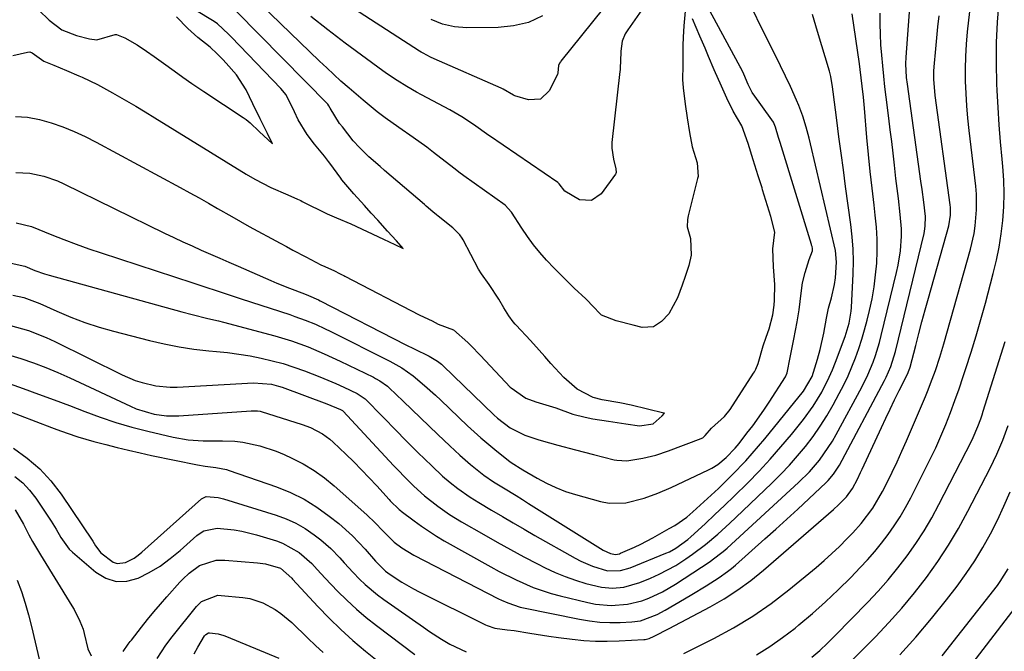
# Model space of a CAD drawing. Units: inches. Extents: x 1874904 to 1880248, y 448607 to 453949.
# Drawn here: x 1877725 to 1877978, y 450460 to 450623 of the extents above; entities that cross this region are included whole.
import ezdxf

# ---------------------------------------------------------------- set-up
doc = ezdxf.new("R2010")
doc.units = ezdxf.units.IN
doc.header["$MEASUREMENT"] = 0
doc.layers.add('7', color=7, linetype='Continuous')
doc.layers.add('8', color=7, linetype='Continuous')

msp = doc.modelspace()

# ---------------------------------------------------------------- linework, layer by layer
at = {"layer": '7', "color": 18}
for points in [[(1877895.51, 450459.81, 1692), (1877903.26, 450463.66, 1692), (1877908.33, 450466.4, 1692), (1877913.26, 450469.36, 1692), (1877917.97, 450472.64, 1692), (1877922.55, 450476.15, 1692), (1877929.56, 450481.91, 1692), (1877931.63, 450483.67, 1692), (1877933.65, 450485.47, 1692), (1877935.6, 450487.34, 1692), (1877937.51, 450489.27, 1692), (1877938.98, 450490.8, 1692), (1877941.18, 450493.25, 1692), (1877944.15, 450497.19, 1692), (1877946.66, 450501.44, 1692), (1877947.84, 450503.78, 1692), (1877949.15, 450506.44, 1692), (1877950.42, 450509.11, 1692), (1877951.64, 450511.8, 1692), (1877952.83, 450514.52, 1692), (1877957.68, 450525.93, 1692), (1877958.36, 450527.59, 1692), (1877959.03, 450529.25, 1692), (1877960.27, 450532.62, 1692), (1877961.41, 450536.02, 1692), (1877961.93, 450537.73, 1692), (1877962.43, 450539.46, 1692), (1877969.28, 450563.82, 1692), (1877970.2, 450567.81, 1692), (1877970.52, 450569.83, 1692), (1877970.87, 450573.92, 1692), (1877970.82, 450578, 1692), (1877970.64, 450580.04, 1692), (1877968.95, 450594.31, 1692), (1877968.62, 450597.48, 1692), (1877968.34, 450600.65, 1692), (1877968.15, 450603.82, 1692), (1877968.01, 450607, 1692), (1877967.98, 450610.18, 1692), (1877968.05, 450613.36, 1692), (1877968.25, 450616.53, 1692), (1877968.54, 450619.69, 1692), (1877971.3, 450643.74, 1692)], [(1877719.47, 450530.12, 1688), (1877725.53, 450527.97, 1688), (1877729.52, 450526.53, 1688), (1877733.51, 450525.06, 1688), (1877737.48, 450523.55, 1688), (1877741.44, 450522.02, 1688), (1877745.42, 450520.55, 1688), (1877749.44, 450519.2, 1688), (1877753.51, 450518.02, 1688), (1877757.62, 450516.97, 1688), (1877764.17, 450515.44, 1688), (1877767.99, 450514.77, 1688), (1877771.86, 450514.53, 1688), (1877774.69, 450514.51, 1688), (1877776.82, 450514.52, 1688), (1877779.99, 450514.44, 1688), (1877782.08, 450514.14, 1688), (1877786.48, 450513.17, 1688), (1877790.66, 450511.81, 1688), (1877792.69, 450510.97, 1688), (1877794.68, 450510.05, 1688), (1877797.6, 450508.55, 1688), (1877800.42, 450506.88, 1688), (1877803.08, 450504.97, 1688), (1877805.62, 450502.89, 1688), (1877814.01, 450495.41, 1688), (1877816.11, 450493.43, 1688), (1877818.09, 450491.33, 1688), (1877821.01, 450488.44, 1688), (1877822.95, 450486.93, 1688), (1877826.09, 450485.03, 1688), (1877847.9, 450473.85, 1688), (1877848.66, 450473.47, 1688), (1877850.22, 450472.78, 1688), (1877853.46, 450471.71, 1688), (1877854.29, 450471.52, 1688), (1877868.67, 450468.57, 1688), (1877871.28, 450468.14, 1688), (1877873.89, 450467.84, 1688), (1877876.52, 450467.73, 1688), (1877879.17, 450467.76, 1688), (1877882.17, 450467.9, 1688), (1877884.42, 450468.2, 1688), (1877888.69, 450469.82, 1688), (1877890.71, 450470.91, 1688), (1877895.71, 450473.82, 1688), (1877897.59, 450474.93, 1688), (1877901.32, 450477.22, 1688), (1877904.66, 450479.35, 1688), (1877906.79, 450480.84, 1688), (1877907.8, 450481.65, 1688), (1877908.79, 450482.48, 1688), (1877916.4, 450489.24, 1688), (1877919.24, 450491.78, 1688), (1877922.06, 450494.35, 1688), (1877924.87, 450496.93, 1688), (1877927.66, 450499.53, 1688), (1877932.19, 450503.8, 1688), (1877932.69, 450504.29, 1688), (1877934.07, 450505.87, 1688), (1877935.59, 450508.22, 1688), (1877947.16, 450529.98, 1688), (1877947.62, 450530.88, 1688), (1877948.82, 450533.65, 1688), (1877950.01, 450537.51, 1688), (1877957.34, 450567.83, 1688), (1877957.47, 450568.45, 1688), (1877957.67, 450569.69, 1688), (1877957.74, 450572.2, 1688), (1877957.29, 450575.89, 1688), (1877956.84, 450579.2, 1688), (1877956.55, 450581.29, 1688), (1877953.06, 450606.24, 1688), (1877952.85, 450607.97, 1688), (1877952.68, 450611.46, 1688), (1877952.75, 450613.21, 1688), (1877954.72, 450640.07, 1688)], [(1877895.93, 450625.99, 1676), (1877895.54, 450621.23, 1676), (1877895.37, 450618.34, 1676), (1877895.28, 450616.21, 1676), (1877895.28, 450614.15, 1676), (1877895.3, 450611.09, 1676), (1877895.23, 450607.47, 1676), (1877895.33, 450605.36, 1676), (1877895.9, 450601.13, 1676), (1877896.4, 450597.64, 1676), (1877896.99, 450593.79, 1676), (1877897.71, 450590.15, 1676), (1877898.95, 450586.04, 1676), (1877899.2, 450582.47, 1676), (1877899.09, 450581.97, 1676), (1877896.64, 450572.42, 1676), (1877896.46, 450571.48, 1676), (1877896.39, 450569.57, 1676), (1877897.23, 450566.58, 1676), (1877897.46, 450562.3, 1676), (1877896.82, 450559.59, 1676), (1877895.86, 450556.81, 1676), (1877895.08, 450554.57, 1676), (1877893.89, 450551.26, 1676), (1877891.65, 450547.18, 1676), (1877889.77, 450545.19, 1676), (1877887.77, 450543.84, 1676), (1877884.8, 450543.63, 1676), (1877882.49, 450544.29, 1676), (1877878.15, 450545.33, 1676), (1877874.36, 450546.79, 1676), (1877871.84, 450549.42, 1676), (1877870.87, 450550.48, 1676), (1877870.29, 450551.05, 1676), (1877867.36, 450553.81, 1676), (1877865.61, 450555.49, 1676), (1877862.19, 450558.92, 1676), (1877860.25, 450560.96, 1676), (1877858.51, 450562.92, 1676), (1877856.86, 450564.94, 1676), (1877855.32, 450567.05, 1676), (1877853.85, 450569.22, 1676), (1877851.21, 450573.35, 1676), (1877849.58, 450575.11, 1676), (1877838.96, 450582.65, 1676), (1877838.63, 450582.89, 1676), (1877837.97, 450583.39, 1676), (1877836.36, 450584.68, 1676), (1877831.18, 450588.68, 1676), (1877829.43, 450590.01, 1676), (1877825.87, 450592.58, 1676), (1877822.26, 450595.07, 1676), (1877818.7, 450597.64, 1676), (1877816.68, 450599.17, 1676), (1877813, 450602.13, 1676), (1877809.41, 450605.2, 1676), (1877807.33, 450607.06, 1676), (1877805.49, 450608.75, 1676), (1877803.66, 450610.47, 1676), (1877801.85, 450612.2, 1676), (1877781.78, 450631.62, 1676)], [(1877723.81, 450570.59, 1678), (1877727.74, 450569.67, 1678), (1877732.93, 450567.53, 1678), (1877736.07, 450566.27, 1678), (1877739.24, 450565.07, 1678), (1877742.43, 450563.93, 1678), (1877745.64, 450562.85, 1678), (1877769.22, 450555.16, 1678), (1877772.33, 450554.15, 1678), (1877775.44, 450553.12, 1678), (1877778.54, 450552.08, 1678), (1877781.65, 450551.06, 1678), (1877794.15, 450546.97, 1678), (1877795.48, 450546.51, 1678), (1877798.13, 450545.54, 1678), (1877800.74, 450544.47, 1678), (1877803.3, 450543.3, 1678), (1877804.57, 450542.68, 1678), (1877819.91, 450535, 1678), (1877823.02, 450533.3, 1678), (1877825.9, 450531.25, 1678), (1877828.83, 450528.75, 1678), (1877831.62, 450526.24, 1678), (1877832.99, 450524.96, 1678), (1877839.9, 450518.39, 1678), (1877843.35, 450515.24, 1678), (1877846.93, 450512.23, 1678), (1877850.39, 450509.43, 1678), (1877851.12, 450508.92, 1678), (1877854.13, 450507.07, 1678), (1877857.83, 450504.87, 1678), (1877860.19, 450503.59, 1678), (1877862.61, 450502.44, 1678), (1877865.12, 450501.49, 1678), (1877867.68, 450500.67, 1678), (1877874.14, 450498.89, 1678), (1877876.31, 450498.49, 1678), (1877880.65, 450498.53, 1678), (1877885.33, 450499.73, 1678), (1877888.87, 450500.99, 1678), (1877892.3, 450502.51, 1678), (1877901.88, 450507, 1678), (1877902.71, 450507.43, 1678), (1877904.29, 450508.42, 1678), (1877906.46, 450510.19, 1678), (1877908.74, 450512.57, 1678), (1877909.78, 450513.84, 1678), (1877911.77, 450516.42, 1678), (1877913.25, 450518.38, 1678), (1877916.09, 450522.37, 1678), (1877917.46, 450524.41, 1678), (1877921.7, 450530.93, 1678), (1877922.13, 450531.98, 1678), (1877922.88, 450535.91, 1678), (1877923.87, 450540.66, 1678), (1877924.74, 450545.15, 1678), (1877925.2, 450548.17, 1678), (1877925.69, 450552.49, 1678), (1877926.1, 450555.16, 1678), (1877926.72, 450557.78, 1678), (1877927.78, 450561.13, 1678), (1877928.67, 450563.36, 1678), (1877928.67, 450563.96, 1678), (1877928.53, 450564.47, 1678), (1877928.42, 450564.82, 1678), (1877928.37, 450564.99, 1678), (1877920.33, 450591.23, 1678), (1877919.92, 450592.56, 1678), (1877919.1, 450595.2, 1678), (1877918.59, 450596.49, 1678), (1877918.2, 450597.11, 1678), (1877913.35, 450603.74, 1678), (1877913.26, 450603.86, 1678), (1877913.1, 450604.12, 1678), (1877912.11, 450606.21, 1678), (1877910.97, 450608.83, 1678), (1877910.19, 450610.48, 1678), (1877910.06, 450610.72, 1678), (1877899.5, 450630.27, 1678)], [(1877722.87, 450613.64, 1672), (1877726.69, 450614.53, 1672), (1877727.27, 450614.58, 1672), (1877727.85, 450614.36, 1672), (1877730.89, 450612.2, 1672), (1877733.47, 450611.11, 1672), (1877736.68, 450609.77, 1672), (1877739.89, 450608.4, 1672), (1877740.73, 450608.03, 1672), (1877744.72, 450606.16, 1672), (1877748.59, 450604.06, 1672), (1877752.13, 450602, 1672), (1877754.57, 450600.56, 1672), (1877757, 450599.1, 1672), (1877759.42, 450597.62, 1672), (1877782.96, 450583.1, 1672), (1877785.18, 450581.8, 1672), (1877789.32, 450579.65, 1672), (1877793.7, 450577.75, 1672), (1877796.15, 450576.69, 1672), (1877796.97, 450576.3, 1672), (1877797.38, 450576.1, 1672), (1877803.76, 450572.92, 1672), (1877806.19, 450571.84, 1672), (1877809.89, 450570.35, 1672), (1877814.08, 450568.36, 1672), (1877818.27, 450566.37, 1672), (1877821.17, 450564.99, 1672), (1877823.34, 450563.95, 1672), (1877821.63, 450565.91, 1672), (1877819.32, 450568.44, 1672), (1877816.8, 450571.24, 1672), (1877815.14, 450573.08, 1672), (1877813.36, 450575.05, 1672), (1877810.66, 450578.07, 1672), (1877807.58, 450581.68, 1672), (1877807.26, 450582.1, 1672), (1877804.45, 450585.92, 1672), (1877804.12, 450586.36, 1672), (1877803.06, 450587.74, 1672), (1877800.54, 450590.81, 1672), (1877798.64, 450593.3, 1672), (1877796.36, 450597.09, 1672), (1877795.37, 450599.14, 1672), (1877794.16, 450601.62, 1672), (1877793.12, 450603.63, 1672), (1877792.4, 450604.58, 1672), (1877791.89, 450605.15, 1672), (1877779.13, 450618.34, 1672), (1877778.36, 450619.14, 1672), (1877775.59, 450621.75, 1672), (1877774.74, 450622.36, 1672), (1877774.3, 450622.65, 1672), (1877766.49, 450627.4, 1672)], [(1877885.94, 450627.13, 1678), (1877881.14, 450620.23, 1678), (1877880.49, 450619.18, 1678), (1877879.64, 450617.35, 1678), (1877879.3, 450614.71, 1678), (1877879.21, 450612.13, 1678), (1877879.18, 450610.66, 1678), (1877879.13, 450609.93, 1678), (1877879.09, 450609.56, 1678), (1877877.03, 450591.28, 1678), (1877877.01, 450589.8, 1678), (1877877.43, 450586.99, 1678), (1877878.02, 450584.47, 1678), (1877878.16, 450583.54, 1678), (1877878.07, 450583.26, 1678), (1877877.99, 450583.13, 1678), (1877874.28, 450578.04, 1678), (1877871.77, 450576.31, 1678), (1877868.74, 450576.54, 1678), (1877864.94, 450578.73, 1678), (1877863.5, 450580.62, 1678), (1877863.24, 450580.88, 1678), (1877863.1, 450580.99, 1678), (1877845.53, 450592.93, 1678), (1877845.33, 450593.07, 1678), (1877841.41, 450595.88, 1678), (1877838.42, 450597.85, 1678), (1877835.31, 450599.64, 1678), (1877828.06, 450603.53, 1678), (1877826.78, 450604.24, 1678), (1877824.24, 450605.69, 1678), (1877821.75, 450607.23, 1678), (1877819.32, 450608.86, 1678), (1877818.13, 450609.71, 1678), (1877808.42, 450616.83, 1678), (1877803.95, 450620.22, 1678), (1877799.55, 450623.71, 1678)], [(1877914.27, 450459.46, 1694), (1877917.68, 450461.57, 1694), (1877920.96, 450463.88, 1694), (1877924.15, 450466.32, 1694), (1877925.14, 450467.11, 1694), (1877928.6, 450470.03, 1694), (1877932, 450473.03, 1694), (1877935.28, 450476.15, 1694), (1877938.49, 450479.35, 1694), (1877940.94, 450481.87, 1694), (1877942.83, 450483.91, 1694), (1877944.66, 450485.99, 1694), (1877946.41, 450488.15, 1694), (1877948.1, 450490.35, 1694), (1877949.69, 450492.63, 1694), (1877951.2, 450494.95, 1694), (1877952.59, 450497.35, 1694), (1877953.91, 450499.79, 1694), (1877957.49, 450506.83, 1694), (1877958.94, 450509.76, 1694), (1877960.33, 450512.72, 1694), (1877961.65, 450515.71, 1694), (1877962.92, 450518.73, 1694), (1877964.12, 450521.77, 1694), (1877965.28, 450524.83, 1694), (1877966.37, 450527.91, 1694), (1877967.43, 450531.01, 1694), (1877968.13, 450533.12, 1694), (1877969.47, 450537.29, 1694), (1877970.75, 450541.47, 1694), (1877971.96, 450545.68, 1694), (1877973.12, 450549.91, 1694), (1877975.14, 450557.57, 1694), (1877975.95, 450560.95, 1694), (1877976.64, 450564.34, 1694), (1877977.17, 450567.77, 1694), (1877977.59, 450571.21, 1694), (1877977.83, 450574.67, 1694), (1877977.93, 450578.13, 1694), (1877977.83, 450581.59, 1694), (1877977.6, 450585.05, 1694), (1877977.41, 450586.97, 1694), (1877977.02, 450591.39, 1694), (1877976.67, 450595.81, 1694), (1877976.39, 450600.24, 1694), (1877976.15, 450604.67, 1694), (1877976.06, 450606.38, 1694), (1877975.94, 450611.67, 1694), (1877975.98, 450616.95, 1694), (1877976.26, 450622.22, 1694), (1877976.7, 450627.49, 1694)], [(1877720.46, 450537.08, 1686), (1877724.99, 450535.7, 1686), (1877728.2, 450534.59, 1686), (1877731.38, 450533.4, 1686), (1877734.51, 450532.09, 1686), (1877737.61, 450530.71, 1686), (1877753.19, 450523.38, 1686), (1877754.67, 450522.75, 1686), (1877759.26, 450521.36, 1686), (1877762.44, 450520.92, 1686), (1877764.03, 450520.88, 1686), (1877765.64, 450520.93, 1686), (1877784.25, 450522.25, 1686), (1877785.89, 450522.22, 1686), (1877786.53, 450522.1, 1686), (1877786.84, 450522.01, 1686), (1877797.35, 450518.71, 1686), (1877799.52, 450517.9, 1686), (1877802.58, 450516.28, 1686), (1877804.44, 450514.91, 1686), (1877805.31, 450514.15, 1686), (1877808.61, 450511.02, 1686), (1877810.65, 450509.05, 1686), (1877812.65, 450507.04, 1686), (1877814.61, 450504.99, 1686), (1877816.54, 450502.91, 1686), (1877819.7, 450499.43, 1686), (1877820.03, 450499.07, 1686), (1877822.27, 450496.86, 1686), (1877822.64, 450496.54, 1686), (1877822.83, 450496.39, 1686), (1877826.14, 450493.87, 1686), (1877828.01, 450492.5, 1686), (1877831.88, 450489.95, 1686), (1877833.88, 450488.77, 1686), (1877845.9, 450482.04, 1686), (1877848.03, 450480.89, 1686), (1877852.37, 450478.71, 1686), (1877856.81, 450476.77, 1686), (1877861.39, 450475.22, 1686), (1877863.72, 450474.59, 1686), (1877870.83, 450472.88, 1686), (1877872.83, 450472.5, 1686), (1877876.86, 450472.16, 1686), (1877881.03, 450472.46, 1686), (1877884.74, 450473.35, 1686), (1877886.55, 450474.01, 1686), (1877890.03, 450475.67, 1686), (1877893.36, 450477.63, 1686), (1877902.28, 450483.44, 1686), (1877902.86, 450483.83, 1686), (1877905.65, 450485.98, 1686), (1877906.71, 450486.91, 1686), (1877925.04, 450503.76, 1686), (1877927.84, 450506.54, 1686), (1877930.41, 450509.53, 1686), (1877931.6, 450511.11, 1686), (1877933.76, 450514.4, 1686), (1877934.74, 450516.11, 1686), (1877941.3, 450528.3, 1686), (1877942.88, 450531.48, 1686), (1877944.23, 450534.76, 1686), (1877944.82, 450536.43, 1686), (1877945.87, 450539.83, 1686), (1877946.31, 450541.55, 1686), (1877950.26, 450557.82, 1686), (1877950.66, 450559.66, 1686), (1877951.24, 450563.37, 1686), (1877951.5, 450567.12, 1686), (1877951.51, 450569, 1686), (1877951.23, 450572.74, 1686), (1877950.73, 450576.82, 1686), (1877950.41, 450579.43, 1686), (1877950.1, 450582.03, 1686), (1877949.71, 450585.46, 1686), (1877949.36, 450588.47, 1686), (1877949.01, 450591.49, 1686), (1877948.64, 450594.5, 1686), (1877948.27, 450597.52, 1686), (1877947.59, 450602.92, 1686), (1877947.27, 450605.61, 1686), (1877946.97, 450608.3, 1686), (1877946.7, 450611, 1686), (1877946.44, 450613.7, 1686), (1877946.25, 450616.4, 1686), (1877946.12, 450619.1, 1686), (1877946.07, 450621.8, 1686), (1877946.09, 450624.51, 1686)], [(1877722.28, 450544.17, 1684), (1877726.96, 450542.87, 1684), (1877731.49, 450541.12, 1684), (1877733.7, 450540.09, 1684), (1877751.04, 450531.48, 1684), (1877754.41, 450530.03, 1684), (1877756.15, 450529.46, 1684), (1877759.72, 450528.61, 1684), (1877763.35, 450528.28, 1684), (1877765.19, 450528.3, 1684), (1877784.87, 450529.43, 1684), (1877789.49, 450529.05, 1684), (1877791.29, 450528.57, 1684), (1877792.17, 450528.27, 1684), (1877803.7, 450524.05, 1684), (1877807.23, 450522.58, 1684), (1877807.7, 450522.3, 1684), (1877807.86, 450522.16, 1684), (1877807.93, 450522.08, 1684), (1877820.83, 450508.17, 1684), (1877821.85, 450507.09, 1684), (1877823.93, 450504.95, 1684), (1877826.05, 450502.86, 1684), (1877828.81, 450500.3, 1684), (1877832.28, 450497.64, 1684), (1877835.26, 450495.57, 1684), (1877836.79, 450494.6, 1684), (1877838.34, 450493.67, 1684), (1877844.06, 450490.37, 1684), (1877847.48, 450488.43, 1684), (1877850.92, 450486.52, 1684), (1877854.4, 450484.67, 1684), (1877857.89, 450482.86, 1684), (1877859.89, 450481.84, 1684), (1877862.43, 450480.65, 1684), (1877865.01, 450479.56, 1684), (1877867.65, 450478.64, 1684), (1877870.33, 450477.82, 1684), (1877874.37, 450476.8, 1684), (1877877.21, 450476.56, 1684), (1877880.08, 450476.81, 1684), (1877884.21, 450478, 1684), (1877886.97, 450479.16, 1684), (1877889.18, 450480.16, 1684), (1877893.44, 450482.45, 1684), (1877896.05, 450484.11, 1684), (1877897.77, 450485.29, 1684), (1877901.09, 450487.81, 1684), (1877904.27, 450490.5, 1684), (1877907.37, 450493.3, 1684), (1877908.89, 450494.73, 1684), (1877918.22, 450503.63, 1684), (1877920.5, 450505.88, 1684), (1877922.71, 450508.2, 1684), (1877924.82, 450510.6, 1684), (1877926.87, 450513.07, 1684), (1877928.8, 450515.62, 1684), (1877930.64, 450518.24, 1684), (1877932.34, 450520.95, 1684), (1877933.94, 450523.72, 1684), (1877935.53, 450526.65, 1684), (1877936.69, 450528.9, 1684), (1877937.79, 450531.18, 1684), (1877938.79, 450533.5, 1684), (1877939.72, 450535.85, 1684), (1877940.56, 450538.23, 1684), (1877941.34, 450540.64, 1684), (1877942.04, 450543.07, 1684), (1877942.69, 450545.51, 1684), (1877943.31, 450548.03, 1684), (1877943.96, 450551.05, 1684), (1877944.51, 450554.1, 1684), (1877944.89, 450557.16, 1684), (1877945.17, 450560.24, 1684), (1877945.27, 450563.33, 1684), (1877945.26, 450566.42, 1684), (1877945.08, 450569.5, 1684), (1877944.78, 450572.58, 1684), (1877944.47, 450575.13, 1684), (1877943.95, 450579.48, 1684), (1877943.47, 450583.83, 1684), (1877943.03, 450588.19, 1684), (1877942.63, 450592.56, 1684), (1877941.99, 450600.08, 1684), (1877941.73, 450602.93, 1684), (1877941.44, 450605.78, 1684), (1877940.92, 450610.04, 1684), (1877940.73, 450611.46, 1684), (1877938.87, 450624.33, 1684)], [(1877722.87, 450551.98, 1682), (1877725.73, 450551.33, 1682), (1877729.87, 450549.82, 1682), (1877734.26, 450547.84, 1682), (1877737.83, 450546.33, 1682), (1877741.45, 450544.95, 1682), (1877745.13, 450543.76, 1682), (1877748.85, 450542.69, 1682), (1877758.09, 450540.3, 1682), (1877761.87, 450539.42, 1682), (1877765.67, 450538.66, 1682), (1877769.5, 450538.1, 1682), (1877773.36, 450537.66, 1682), (1877775.28, 450537.49, 1682), (1877778.18, 450537.18, 1682), (1877781.07, 450536.8, 1682), (1877783.95, 450536.32, 1682), (1877786.81, 450535.77, 1682), (1877789.65, 450535.1, 1682), (1877792.46, 450534.35, 1682), (1877795.24, 450533.46, 1682), (1877797.98, 450532.48, 1682), (1877801.93, 450530.95, 1682), (1877806.04, 450529.21, 1682), (1877808.07, 450528.29, 1682), (1877811.47, 450526.7, 1682), (1877813.54, 450525.32, 1682), (1877813.8, 450525.07, 1682), (1877821.86, 450516.79, 1682), (1877823.61, 450515.01, 1682), (1877827.14, 450511.48, 1682), (1877830.69, 450508.03, 1682), (1877833.48, 450505.43, 1682), (1877835.41, 450503.77, 1682), (1877837.41, 450502.2, 1682), (1877840.6, 450499.96, 1682), (1877842.79, 450498.6, 1682), (1877846.1, 450496.63, 1682), (1877848.87, 450495, 1682), (1877851.64, 450493.37, 1682), (1877854.43, 450491.76, 1682), (1877857.22, 450490.17, 1682), (1877867.6, 450484.26, 1682), (1877869.04, 450483.5, 1682), (1877872.03, 450482.22, 1682), (1877875.89, 450481.06, 1682), (1877879.27, 450481.09, 1682), (1877881.72, 450481.8, 1682), (1877890.93, 450485.57, 1682), (1877891.81, 450485.96, 1682), (1877893.5, 450486.86, 1682), (1877896.61, 450489.13, 1682), (1877897.33, 450489.76, 1682), (1877900.99, 450493.14, 1682), (1877903.52, 450495.5, 1682), (1877906.03, 450497.87, 1682), (1877908.51, 450500.27, 1682), (1877912.01, 450503.72, 1682), (1877914.93, 450506.72, 1682), (1877917.78, 450509.77, 1682), (1877920.52, 450512.93, 1682), (1877923.2, 450516.14, 1682), (1877926.29, 450519.99, 1682), (1877928.81, 450523.41, 1682), (1877931.01, 450527.04, 1682), (1877932.91, 450530.84, 1682), (1877933.75, 450532.8, 1682), (1877934.54, 450534.77, 1682), (1877937.01, 450541.35, 1682), (1877938.07, 450544.73, 1682), (1877938.63, 450547.84, 1682), (1877938.7, 450548.82, 1682), (1877939.11, 450557.5, 1682), (1877939.17, 450560.68, 1682), (1877939.11, 450563.84, 1682), (1877938.88, 450567, 1682), (1877938.53, 450570.16, 1682), (1877937.16, 450579.92, 1682), (1877936.58, 450584.2, 1682), (1877936, 450588.47, 1682), (1877935.44, 450592.75, 1682), (1877934.88, 450597.03, 1682), (1877933.97, 450604.25, 1682), (1877933.79, 450605.59, 1682), (1877933.34, 450608.26, 1682), (1877933.18, 450608.92, 1682), (1877933, 450609.57, 1682), (1877929.94, 450619.83, 1682), (1877928.61, 450624.18, 1682)], [(1877723.56, 450597.92, 1674), (1877726.67, 450597.73, 1674), (1877729.74, 450597.16, 1674), (1877732.78, 450596.35, 1674), (1877735.76, 450595.27, 1674), (1877738.69, 450594.09, 1674), (1877741.56, 450592.76, 1674), (1877744.39, 450591.33, 1674), (1877766, 450579.64, 1674), (1877768.41, 450578.33, 1674), (1877770.82, 450577, 1674), (1877773.21, 450575.66, 1674), (1877775.59, 450574.3, 1674), (1877779.23, 450572.21, 1674), (1877781.48, 450570.93, 1674), (1877783.73, 450569.67, 1674), (1877791.71, 450565.34, 1674), (1877793.34, 450564.45, 1674), (1877794.97, 450563.57, 1674), (1877798.25, 450561.81, 1674), (1877802.18, 450559.8, 1674), (1877803.22, 450559.36, 1674), (1877805.64, 450558.2, 1674), (1877806.93, 450557.58, 1674), (1877807.62, 450557.23, 1674), (1877808.07, 450557, 1674), (1877808.29, 450556.89, 1674), (1877827.42, 450546.93, 1674), (1877827.61, 450546.83, 1674), (1877830.76, 450545.36, 1674), (1877832.35, 450544.54, 1674), (1877836.31, 450543.03, 1674), (1877839.99, 450539.82, 1674), (1877841.57, 450538.16, 1674), (1877842.41, 450537.28, 1674), (1877842.96, 450536.7, 1674), (1877843.24, 450536.41, 1674), (1877850.9, 450528.31, 1674), (1877851.08, 450528.13, 1674), (1877854.9, 450525.49, 1674), (1877857.46, 450524.49, 1674), (1877859.17, 450523.97, 1674), (1877862.61, 450522.98, 1674), (1877867.01, 450521.35, 1674), (1877870.12, 450520.54, 1674), (1877872.17, 450520.14, 1674), (1877876.14, 450519.52, 1674), (1877880.61, 450518.84, 1674), (1877884.16, 450518.35, 1674), (1877887.65, 450518.87, 1674), (1877889.96, 450520.9, 1674), (1877890.54, 450521.57, 1674), (1877890.46, 450521.58, 1674), (1877890.4, 450521.6, 1674), (1877881.95, 450523.69, 1674), (1877879.08, 450524.3, 1674), (1877874.49, 450525.04, 1674), (1877872.24, 450525.62, 1674), (1877868.07, 450527.82, 1674), (1877864.65, 450530.79, 1674), (1877861.34, 450534.38, 1674), (1877859.78, 450536.19, 1674), (1877858.36, 450537.84, 1674), (1877856.09, 450540.33, 1674), (1877852.39, 450544.25, 1674), (1877852.13, 450544.53, 1674), (1877851.65, 450545.1, 1674), (1877850.56, 450546.65, 1674), (1877849.27, 450548.74, 1674), (1877847.92, 450550.92, 1674), (1877845.5, 450554.73, 1674), (1877843.5, 450557.43, 1674), (1877842.71, 450558.69, 1674), (1877838.76, 450566.2, 1674), (1877838.5, 450566.64, 1674), (1877837.93, 450567.48, 1674), (1877836.14, 450569.29, 1674), (1877832.34, 450572.29, 1674), (1877831.89, 450572.65, 1674), (1877830.99, 450573.39, 1674), (1877829.23, 450574.9, 1674), (1877828.79, 450575.27, 1674), (1877818.57, 450584.07, 1674), (1877817.39, 450585.07, 1674), (1877814.47, 450587.58, 1674), (1877812.08, 450590, 1674), (1877810.5, 450591.72, 1674), (1877807.73, 450595.25, 1674), (1877806.99, 450596.18, 1674), (1877804.59, 450600.08, 1674), (1877804.23, 450600.72, 1674), (1877803.91, 450601.09, 1674), (1877780.46, 450624.98, 1674)], [(1877859.22, 450623.82, 1682), (1877855.62, 450622.16, 1682), (1877851.76, 450621.24, 1682), (1877847.74, 450620.82, 1682), (1877839.7, 450620.78, 1682), (1877836.56, 450621.02, 1682), (1877833.48, 450621.7, 1682), (1877830.54, 450622.87, 1682)], [(1877723.68, 450583.56, 1676), (1877727.32, 450583.39, 1676), (1877730.91, 450582.6, 1676), (1877734.38, 450581.37, 1676), (1877736.07, 450580.62, 1676), (1877761.96, 450567.95, 1676), (1877764.3, 450566.82, 1676), (1877766.65, 450565.72, 1676), (1877769.01, 450564.64, 1676), (1877771.38, 450563.59, 1676), (1877773.76, 450562.55, 1676), (1877776.14, 450561.51, 1676), (1877778.52, 450560.47, 1676), (1877780.89, 450559.42, 1676), (1877789.26, 450555.73, 1676), (1877790.87, 450555.04, 1676), (1877794.1, 450553.73, 1676), (1877797.96, 450552.27, 1676), (1877798.99, 450551.88, 1676), (1877801.53, 450550.76, 1676), (1877802.02, 450550.52, 1676), (1877824.03, 450539.22, 1676), (1877826.19, 450538.13, 1676), (1877829.99, 450536.31, 1676), (1877832.17, 450534.98, 1676), (1877833.16, 450534.18, 1676), (1877833.64, 450533.75, 1676), (1877846.67, 450521.2, 1676), (1877847.6, 450520.36, 1676), (1877850.88, 450517.83, 1676), (1877854.64, 450515.95, 1676), (1877858.02, 450514.8, 1676), (1877858.81, 450514.55, 1676), (1877863.13, 450513.39, 1676), (1877867.71, 450512.19, 1676), (1877872.29, 450511, 1676), (1877877.62, 450509.63, 1676), (1877878.27, 450509.49, 1676), (1877880.91, 450509.33, 1676), (1877884.97, 450510, 1676), (1877888.33, 450510.82, 1676), (1877891.6, 450511.91, 1676), (1877900, 450515.08, 1676), (1877900.15, 450515.14, 1676), (1877900.43, 450515.3, 1676), (1877901.02, 450515.82, 1676), (1877902.68, 450517.74, 1676), (1877906.01, 450520.75, 1676), (1877907.48, 450522.59, 1676), (1877913.47, 450531.94, 1676), (1877913.68, 450532.28, 1676), (1877914.07, 450532.97, 1676), (1877914.7, 450534.43, 1676), (1877915.92, 450538.95, 1676), (1877916.72, 450541.13, 1676), (1877917.53, 450543.28, 1676), (1877918.46, 450546.95, 1676), (1877918.81, 450549.43, 1676), (1877918.88, 450550.69, 1676), (1877918.95, 450554.7, 1676), (1877918.65, 450559.25, 1676), (1877918.47, 450563.89, 1676), (1877918.99, 450568.18, 1676), (1877917.92, 450572.25, 1676), (1877915.82, 450579.08, 1676), (1877915.66, 450579.6, 1676), (1877915.34, 450580.64, 1676), (1877914.7, 450582.71, 1676), (1877913.41, 450586.83, 1676), (1877912.12, 450590.97, 1676), (1877910.43, 450595.54, 1676), (1877908.23, 450599.35, 1676), (1877906.64, 450602.66, 1676), (1877905.27, 450605.72, 1676), (1877903.37, 450609.98, 1676), (1877901.88, 450613.41, 1676), (1877901.01, 450615.49, 1676), (1877899.68, 450618.58, 1676), (1877897.73, 450623.03, 1676)], [(1877928.48, 450458.79, 1696), (1877930.51, 450460.56, 1696), (1877932.48, 450462.41, 1696), (1877934.41, 450464.31, 1696), (1877942.88, 450472.97, 1696), (1877945.56, 450475.82, 1696), (1877948.15, 450478.74, 1696), (1877950.61, 450481.77, 1696), (1877952.98, 450484.86, 1696), (1877955.22, 450488.07, 1696), (1877957.35, 450491.33, 1696), (1877959.31, 450494.7, 1696), (1877961.18, 450498.13, 1696), (1877969.52, 450514.43, 1696), (1877969.98, 450515.36, 1696), (1877971.22, 450518.22, 1696), (1877971.93, 450520.16, 1696), (1877972.27, 450521.15, 1696), (1877972.58, 450522.13, 1696), (1877978.19, 450540.09, 1696)], [(1877930.25, 450449.36, 1698), (1877944.81, 450464.07, 1698), (1877948.28, 450467.73, 1698), (1877951.64, 450471.47, 1698), (1877954.85, 450475.36, 1698), (1877957.95, 450479.33, 1698), (1877960.87, 450483.44, 1698), (1877963.64, 450487.64, 1698), (1877966.2, 450491.97, 1698), (1877968.61, 450496.39, 1698), (1877974.31, 450507.45, 1698), (1877976.03, 450511.04, 1698), (1877977.57, 450514.7, 1698), (1877978.95, 450518.43, 1698)], [(1877723.09, 450512.58, 1692), (1877726.58, 450510.07, 1692), (1877729.82, 450507.3, 1692), (1877732.69, 450504.16, 1692), (1877735.32, 450500.75, 1692), (1877743.47, 450488.68, 1692), (1877744.19, 450487.51, 1692), (1877745.55, 450485.69, 1692), (1877748.7, 450483.23, 1692), (1877749.72, 450482.89, 1692), (1877751.92, 450483.17, 1692), (1877754.11, 450484.33, 1692), (1877755.12, 450485.05, 1692), (1877756.09, 450485.83, 1692), (1877771.49, 450499.53, 1692), (1877772.63, 450500.17, 1692), (1877775.7, 450499.95, 1692), (1877777.08, 450499.6, 1692), (1877790.65, 450495.38, 1692), (1877793.25, 450494.42, 1692), (1877795.76, 450493.29, 1692), (1877798.13, 450491.9, 1692), (1877800.42, 450490.34, 1692), (1877802.16, 450489.02, 1692), (1877804.73, 450486.82, 1692), (1877807.04, 450484.36, 1692), (1877808.15, 450483.08, 1692), (1877810.45, 450480.58, 1692), (1877812.12, 450478.9, 1692), (1877813.59, 450477.5, 1692), (1877816.7, 450474.9, 1692), (1877818.33, 450473.69, 1692), (1877828.58, 450466.51, 1692), (1877830.11, 450465.47, 1692), (1877833.23, 450463.46, 1692), (1877835.37, 450462.18, 1692), (1877839.5, 450460.2, 1692)], [(1877723.46, 450505.34, 1694), (1877725.45, 450503.7, 1694), (1877727.2, 450501.8, 1694), (1877728.79, 450499.74, 1694), (1877732.76, 450493.81, 1694), (1877734.08, 450491.73, 1694), (1877735.29, 450489.59, 1694), (1877737.43, 450486.65, 1694), (1877738.3, 450485.81, 1694), (1877744.26, 450480.67, 1694), (1877746.82, 450479.16, 1694), (1877749.47, 450478.3, 1694), (1877752.26, 450478.4, 1694), (1877755.13, 450479.14, 1694), (1877758.02, 450480.63, 1694), (1877760.79, 450482.28, 1694), (1877763.41, 450484.18, 1694), (1877765.93, 450486.24, 1694), (1877770.26, 450490.13, 1694), (1877770.82, 450490.58, 1694), (1877772.04, 450491.32, 1694), (1877775.48, 450492, 1694), (1877779.88, 450491.55, 1694), (1877781.81, 450491.23, 1694), (1877785.59, 450490.29, 1694), (1877790.72, 450488.73, 1694), (1877792.27, 450488.16, 1694), (1877796.56, 450485.73, 1694), (1877799.85, 450482.9, 1694), (1877801.18, 450481.38, 1694), (1877803.23, 450479.14, 1694), (1877806.48, 450475.79, 1694), (1877808.85, 450473.45, 1694), (1877811.3, 450471.18, 1694), (1877813.85, 450469.03, 1694), (1877816.46, 450466.95, 1694), (1877826.31, 450459.5, 1694)], [(1877723.55, 450496.75, 1696), (1877725.63, 450493.07, 1696), (1877727.06, 450490.32, 1696), (1877728.01, 450488.59, 1696), (1877730.01, 450485.19, 1696), (1877738.08, 450472.05, 1696), (1877738.65, 450471.09, 1696), (1877740.16, 450468.09, 1696), (1877740.97, 450466.01, 1696), (1877741.29, 450464.95, 1696), (1877742.25, 450460.96, 1696), (1877743.07, 450459.13, 1696)], [(1877751.29, 450460.3, 1696), (1877752.62, 450462.13, 1696), (1877753.14, 450462.86, 1696), (1877753.42, 450463.22, 1696), (1877756.01, 450466.54, 1696), (1877757.6, 450468.54, 1696), (1877759.22, 450470.51, 1696), (1877760.88, 450472.46, 1696), (1877762.56, 450474.38, 1696), (1877765.88, 450478.1, 1696), (1877766.64, 450478.92, 1696), (1877768.25, 450480.47, 1696), (1877770.92, 450482.44, 1696), (1877775.24, 450483.76, 1696), (1877777.42, 450483.79, 1696), (1877785.85, 450483.11, 1696), (1877787.88, 450482.84, 1696), (1877791.79, 450481.69, 1696), (1877794.66, 450479.18, 1696), (1877794.88, 450478.93, 1696), (1877801.34, 450471.89, 1696), (1877804.26, 450468.85, 1696), (1877807.27, 450465.91, 1696), (1877810.41, 450463.11, 1696), (1877813.64, 450460.4, 1696), (1877817.95, 450456.95, 1696)], [(1877962.03, 450459.15, 1702), (1877976.21, 450477.3, 1702), (1877976.96, 450478.32, 1702), (1877978.98, 450481.53, 1702)], [(1877724.05, 450478.63, 1698), (1877725.11, 450475.68, 1698), (1877726.09, 450472.72, 1698), (1877726.95, 450469.71, 1698), (1877727.72, 450466.68, 1698), (1877729.93, 450457.21, 1698)], [(1877760.04, 450458.51, 1698), (1877762.27, 450461.91, 1698), (1877763.91, 450464.07, 1698), (1877770.16, 450471.85, 1698), (1877771.46, 450473.13, 1698), (1877775.62, 450474.74, 1698), (1877776.53, 450474.72, 1698), (1877782.1, 450474.18, 1698), (1877783.87, 450473.89, 1698), (1877787.26, 450472.82, 1698), (1877790.42, 450471.09, 1698), (1877791.9, 450470.07, 1698), (1877794.65, 450467.73, 1698), (1877798.83, 450463.69, 1698), (1877800.78, 450461.86, 1698), (1877802.75, 450460.06, 1698)], [(1877968.82, 450456.03, 1704), (1877981.92, 450472.99, 1704)]]:
    msp.add_polyline3d(points, dxfattribs=at)
at = {"layer": '8', "color": 18}
for points in [[(1877722.49, 450560.18, 1680), (1877725.98, 450559.4, 1680), (1877728.61, 450558.32, 1680), (1877731.05, 450557.47, 1680), (1877732.28, 450557.1, 1680), (1877766.37, 450547.66, 1680), (1877769.06, 450546.96, 1680), (1877773.11, 450546, 1680), (1877775.8, 450545.34, 1680), (1877777.15, 450544.99, 1680), (1877790.32, 450541.47, 1680), (1877794.63, 450540.18, 1680), (1877798.86, 450538.64, 1680), (1877803.01, 450536.91, 1680), (1877807.1, 450535.02, 1680), (1877815.7, 450530.84, 1680), (1877816.25, 450530.56, 1680), (1877817.32, 450529.96, 1680), (1877819.3, 450528.52, 1680), (1877819.76, 450528.11, 1680), (1877823.34, 450524.68, 1680), (1877825.58, 450522.54, 1680), (1877827.81, 450520.4, 1680), (1877830.05, 450518.26, 1680), (1877832.28, 450516.12, 1680), (1877835.31, 450513.21, 1680), (1877836.62, 450511.97, 1680), (1877837.94, 450510.76, 1680), (1877840.66, 450508.4, 1680), (1877844.06, 450505.66, 1680), (1877846.59, 450503.96, 1680), (1877849.17, 450502.38, 1680), (1877852.39, 450500.4, 1680), (1877854, 450499.4, 1680), (1877855.61, 450498.4, 1680), (1877874.82, 450486.37, 1680), (1877876.68, 450485.5, 1680), (1877877.94, 450485.23, 1680), (1877879, 450485.45, 1680), (1877879.26, 450485.55, 1680), (1877882.88, 450487.15, 1680), (1877884.47, 450487.89, 1680), (1877887.58, 450489.49, 1680), (1877891.75, 450491.92, 1680), (1877893.24, 450492.73, 1680), (1877896.29, 450494.84, 1680), (1877897.86, 450496.18, 1680), (1877902.61, 450500.55, 1680), (1877904.43, 450502.26, 1680), (1877908, 450505.75, 1680), (1877911.47, 450509.35, 1680), (1877914.78, 450513.08, 1680), (1877916.37, 450515, 1680), (1877926.35, 450527.31, 1680), (1877928.55, 450531.08, 1680), (1877929.97, 450535.46, 1680), (1877930.61, 450537.99, 1680), (1877931.57, 450542.22, 1680), (1877932.24, 450546.03, 1680), (1877932.79, 450548.6, 1680), (1877933.56, 450551.27, 1680), (1877934.34, 450554.69, 1680), (1877934.57, 450556.43, 1680), (1877934.84, 450560.48, 1680), (1877934.58, 450563.44, 1680), (1877928.12, 450590.95, 1680), (1877927.77, 450592.38, 1680), (1877927, 450595.21, 1680), (1877926.12, 450598.02, 1680), (1877925.09, 450600.77, 1680), (1877924.52, 450602.12, 1680), (1877922.95, 450605.66, 1680), (1877921.71, 450608.33, 1680), (1877920.42, 450610.98, 1680), (1877919.12, 450613.62, 1680), (1877918.47, 450614.94, 1680), (1877910.32, 450631.45, 1680)], [(1877877.37, 450628.97, 1680), (1877863.91, 450612.21, 1680), (1877863.78, 450612.03, 1680), (1877863.54, 450611.66, 1680), (1877863.26, 450611.07, 1680), (1877863.15, 450609.14, 1680), (1877863.08, 450608.79, 1680), (1877860.91, 450604.55, 1680), (1877858.65, 450602.44, 1680), (1877855.57, 450602.24, 1680), (1877852.03, 450603.26, 1680), (1877851.76, 450603.43, 1680), (1877849.1, 450605, 1680), (1877848.55, 450605.25, 1680), (1877831.31, 450612.76, 1680), (1877830.34, 450613.21, 1680), (1877828.44, 450614.21, 1680), (1877827.98, 450614.49, 1680), (1877827.53, 450614.78, 1680), (1877799.4, 450633.05, 1680)], [(1877716.61, 450524.06, 1690), (1877732.86, 450517.94, 1690), (1877734.21, 450517.44, 1690), (1877736.9, 450516.47, 1690), (1877739.61, 450515.53, 1690), (1877743.74, 450514.32, 1690), (1877746.83, 450513.51, 1690), (1877749.76, 450512.76, 1690), (1877752.71, 450512.05, 1690), (1877755.66, 450511.38, 1690), (1877758.63, 450510.75, 1690), (1877770.42, 450508.34, 1690), (1877772.43, 450507.99, 1690), (1877775.13, 450507.64, 1690), (1877777.9, 450507.1, 1690), (1877778.57, 450506.89, 1690), (1877790.73, 450502.64, 1690), (1877794.36, 450501.16, 1690), (1877797.85, 450499.46, 1690), (1877801.16, 450497.4, 1690), (1877804.33, 450495.12, 1690), (1877806.76, 450493.19, 1690), (1877810.33, 450490.05, 1690), (1877813.59, 450486.58, 1690), (1877816.22, 450483.5, 1690), (1877818.8, 450480.97, 1690), (1877819.97, 450480.11, 1690), (1877823.03, 450478.14, 1690), (1877825.96, 450476.45, 1690), (1877827.47, 450475.66, 1690), (1877844.51, 450467.17, 1690), (1877844.97, 450466.95, 1690), (1877846.89, 450466.31, 1690), (1877850.08, 450465.88, 1690), (1877851.87, 450465.65, 1690), (1877855.89, 450465, 1690), (1877860.81, 450464.24, 1690), (1877863.27, 450463.9, 1690), (1877866.81, 450463.42, 1690), (1877869.82, 450463.12, 1690), (1877872.83, 450462.93, 1690), (1877875.85, 450462.9, 1690), (1877878.87, 450462.99, 1690), (1877885.28, 450463.35, 1690), (1877885.63, 450463.39, 1690), (1877886.65, 450463.64, 1690), (1877887.94, 450464.22, 1690), (1877891.79, 450466.24, 1690), (1877902.28, 450471.79, 1690), (1877905.91, 450473.87, 1690), (1877909.43, 450476.11, 1690), (1877912.79, 450478.59, 1690), (1877916.04, 450481.22, 1690), (1877934.04, 450496.86, 1690), (1877935.31, 450498.02, 1690), (1877937.35, 450500.12, 1690), (1877938.91, 450502.19, 1690), (1877940.2, 450504.66, 1690), (1877941.01, 450506.34, 1690), (1877941.4, 450507.18, 1690), (1877946.36, 450517.92, 1690), (1877947.48, 450520.3, 1690), (1877948.61, 450522.68, 1690), (1877949.77, 450525.04, 1690), (1877950.94, 450527.4, 1690), (1877953.1, 450531.68, 1690), (1877953.55, 450532.75, 1690), (1877953.69, 450533.2, 1690), (1877953.76, 450533.42, 1690), (1877955.21, 450539.06, 1690), (1877956.01, 450542.1, 1690), (1877956.81, 450545.14, 1690), (1877957.64, 450548.17, 1690), (1877958.47, 450551.2, 1690), (1877963.68, 450569.85, 1690), (1877964.15, 450572.52, 1690), (1877964.18, 450573.87, 1690), (1877964.14, 450574.55, 1690), (1877964.07, 450575.23, 1690), (1877960.19, 450603.35, 1690), (1877959.85, 450607.54, 1690), (1877959.86, 450609.64, 1690), (1877959.92, 450610.69, 1690), (1877960.35, 450615.34, 1690), (1877960.64, 450618.19, 1690), (1877960.92, 450621.04, 1690), (1877961.2, 450623.88, 1690)], [(1877729.61, 450625.26, 1670), (1877732.22, 450622.72, 1670), (1877735.49, 450620.27, 1670), (1877739.29, 450618.75, 1670), (1877742.64, 450617.89, 1670), (1877744.54, 450617.71, 1670), (1877749.27, 450619.04, 1670), (1877749.59, 450619.04, 1670), (1877751.74, 450618.18, 1670), (1877754.92, 450616.37, 1670), (1877757.29, 450614.76, 1670), (1877759.24, 450613.4, 1670), (1877761.7, 450611.69, 1670), (1877764.45, 450609.71, 1670), (1877766.69, 450608.08, 1670), (1877768.95, 450606.46, 1670), (1877772.07, 450604.35, 1670), (1877782.18, 450597.7, 1670), (1877782.44, 450597.52, 1670), (1877782.96, 450597.14, 1670), (1877783.94, 450596.31, 1670), (1877786.29, 450594.1, 1670), (1877789.68, 450590.9, 1670), (1877788.43, 450593.56, 1670), (1877786.54, 450597.36, 1670), (1877784.67, 450601.23, 1670), (1877782.97, 450604.76, 1670), (1877780.49, 450608.68, 1670), (1877777.79, 450611.68, 1670), (1877776.9, 450612.65, 1670), (1877775.51, 450614.1, 1670), (1877773.66, 450615.82, 1670), (1877770.49, 450618.24, 1670), (1877767.93, 450620.55, 1670), (1877765, 450623.55, 1670)], [(1877951.09, 450459.41, 1700), (1877955.25, 450464, 1700), (1877959.25, 450468.75, 1700), (1877963.13, 450473.61, 1700), (1877965.83, 450477.12, 1700), (1877968.18, 450480.35, 1700), (1877970.42, 450483.65, 1700), (1877972.47, 450487.06, 1700), (1877974.41, 450490.54, 1700), (1877976.2, 450494.11, 1700), (1877977.9, 450497.72, 1700), (1877979.48, 450501.39, 1700)], [(1877769.6, 450459.71, 1700), (1877770.48, 450461.44, 1700), (1877772.23, 450464.29, 1700), (1877772.57, 450464.69, 1700), (1877773.24, 450465.06, 1700), (1877773.49, 450465.12, 1700), (1877775.74, 450464.85, 1700), (1877777.2, 450464.44, 1700), (1877777.91, 450464.18, 1700), (1877791.31, 450458.57, 1700)]]:
    msp.add_polyline3d(points, dxfattribs=at)

doc.saveas('drawing.dxf')
